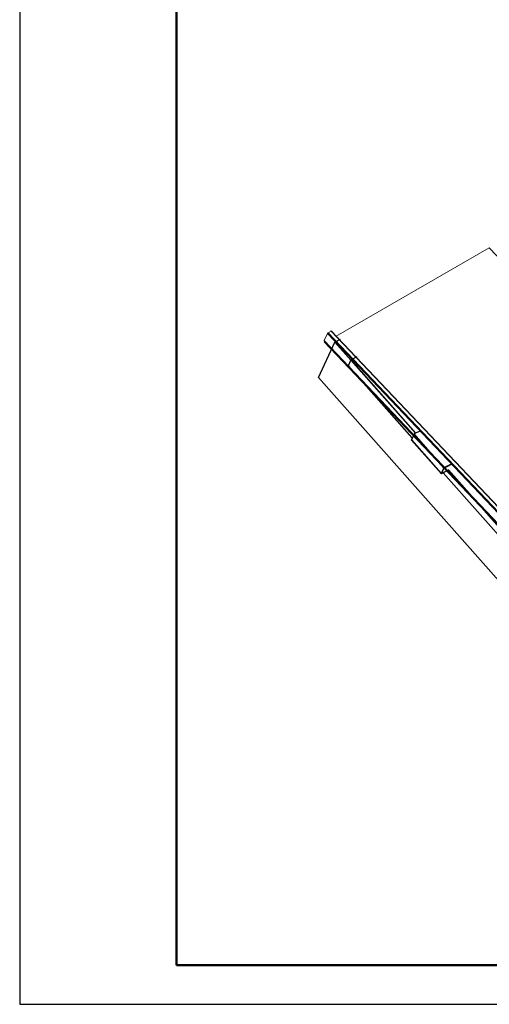
# Model space of a CAD drawing. Units: millimetres. Extents: x 42549 to 46749, y 22306 to 25276.
# Drawn here: x 42549 to 43147, y 22306 to 23560 of the extents above; entities that cross this region are included whole.
import ezdxf

# ---------------------------------------------------------------- set-up
doc = ezdxf.new("R2010")
doc.units = ezdxf.units.MM
doc.layers.add('Visible', color=7, linetype='Continuous', lineweight=35, true_color=0x22346e)
doc.layers.add('ВИД', color=253, linetype='Continuous', lineweight=15)
doc.layers.add('СПДС_20', color=7, linetype='Continuous')

msp = doc.modelspace()

# ---------------------------------------------------------------- linework, layer by layer
at = {"layer": 'Visible', "color": 18, "lineweight": 25, "true_color": 0x000000, "extrusion": (-0.731063, -0.36243, 0.578093)}
for p, q in [((42929.6, 23104.3), (42950.3, 23149.5)), ((42950.3, 23149.5), (42957.4, 23153)), ((42970.7, 23126.5), (42950.3, 23149.5)), ((42970.9, 23126.8), (42967.4, 23119.3)), ((42967.6, 23119.2), (42970.8, 23126.4)), ((42970.8, 23126.4), (43053.3, 23033.3)), ((42978.3, 23130.5), (42971, 23126.9)), ((43053.7, 23033.5), (42971, 23126.9)), ((42967.4, 23119.3), (43048.9, 23027.2)), ((43049, 23027.3), (42967.6, 23119.2)), ((43337.7, 22643.6), (42929.6, 23104.3)), ((43059.4, 23036.4), (43051.3, 23032.4)), ((43051.2, 23032.3), (43047.8, 23024.8)), ((43047.8, 23024.8), (43085.8, 22981.9)), ((43048, 23024.7), (43051.2, 23031.9)), ((43085.8, 22982), (43048, 23024.7)), ((43051.2, 23031.9), (43089.1, 22989.1)), ((43089.4, 22989.4), (43051.3, 23032.4)), ((43089.1, 22989.1), (43085.8, 22982)), ((43086.2, 22981.9), (43089.5, 22989)), ((43095, 22986.2), (43086.2, 22981.9)), ((43094.9, 22986.2), (43086.2, 22981.8)), ((43098.7, 22994.1), (43089.4, 22989.4)), ((43089.5, 22989), (43099, 22993.8)), ((43095, 22986.2), (43187, 22882.3)), ((43187.4, 22882.5), (43095.3, 22986.5)), ((43182.8, 22876.2), (43088.3, 22982.9)), ((43088.3, 22982.9), (43182.7, 22876.2))]:
    msp.add_line(p, q, dxfattribs=at)
at = {"layer": 'Visible', "color": 18, "lineweight": 25, "true_color": 0x000000, "extrusion": (9.98064e-17, -6.21935e-18, -1)}
msp.add_arc((-43086, 22982.1), 0.307, 243.6297, 318.4704, dxfattribs=at)
at = {"layer": 'Visible', "color": 18, "lineweight": 25, "true_color": 0x000000, "extrusion": (2.55329e-16, 3.80037e-17, -1)}
msp.add_ellipse((42971.1, 23126.5), major_axis=(-0.062, 0.418), ratio=0.574742, start_param=4.528795, end_param=6.099591, dxfattribs=at)
at = {"layer": 'Visible', "color": 18, "lineweight": 25, "true_color": 0x000000}
for centre, major_axis, ratio, start_param, end_param in [((42967.8, 23119.3), (0.357, 0.053), 0.285236, 2.957998, 3.989116), ((43048.2, 23024.8), (0.357, 0.053), 0.285236, 2.957998, 3.989116), ((43089.3, 22989.3), (0.23, 0.204), 0.346274, 0.906867, 2.477663), ((43089.3, 22989.3), (-0.279, 0.128), 0.738852, 1.031118, 2.601914), ((43089.3, 22989.3), (-0.136, 0.275), 0.578093, 3.579859, 5.150655), ((43086, 22982.1), (0.23, 0.204), 0.346274, 2.477663, 3.141593), ((43086, 22982.1), (-0.136, 0.275), 0.578093, 3.141593, 3.579859)]:
    msp.add_ellipse(centre, major_axis=major_axis, ratio=ratio, start_param=start_param, end_param=end_param, dxfattribs=at)
at = {"layer": 'Visible', "color": 18, "lineweight": 25, "true_color": 0x000000, "extrusion": (-9.67376e-17, -1.43986e-17, -1)}
msp.add_ellipse((43051.5, 23032), major_axis=(-0.062, 0.418), ratio=0.574742, start_param=4.528795, end_param=6.099591, dxfattribs=at)
at = {"layer": 'Visible', "color": 18, "lineweight": 25, "true_color": 0x000000, "extrusion": (7.77031e-17, 1.69735e-16, -1)}
msp.add_ellipse((43086, 22982.1), major_axis=(-0.279, 0.128), ratio=0.738852, start_param=3.681271, end_param=5.252067, dxfattribs=at)
at = {"layer": 'ВИД', "extrusion": (-0.707107, -0.407196, 0.578093)}
for p, q in [((43147.1, 23269.5), (42952, 23157.2)), ((42952, 23157.2), (43147.1, 23269.5)), ((43147.1, 23269.5), (42952, 23157.2)), ((42952, 23157.2), (43147.1, 23269.5)), ((43147.1, 23269.5), (43581.9, 22810.9)), ((43147.1, 23269.5), (43286.4, 23122.5)), ((42940.9, 23160.6), (42936.8, 23151.6)), ((42936.8, 23151.6), (42940.9, 23160.6)), ((42940.9, 23160.6), (43375.7, 22701.9)), ((42945.5, 23163.6), (42941.7, 23161.4)), ((42941.7, 23161.4), (42945.5, 23163.6)), ((42941.7, 23161.4), (43376.5, 22702.8)), ((42945.5, 23163.6), (43380.3, 22704.9)), ((42945.8, 23163.7), (43380.7, 22705)), ((42937.3, 23150.8), (42936.6, 23150)), ((42936.6, 23150), (42937.3, 23150.8)), ((42936.6, 23150), (43371.4, 22691.4)), ((42936.8, 23151.6), (43371.6, 22692.9)), ((42936.8, 23151.3), (43371.6, 22692.7)), ((42936.8, 23151.3), (42936.8, 23151.3))]:
    msp.add_line(p, q, dxfattribs=at)
at = {"layer": 'ВИД'}
for centre, major_axis, ratio, start_param, end_param in [((43147.1, 23269.6), (0.106, 0.106), 0.314835, 4.017905, 4.61742), ((43147.1, 23269.6), (0.106, 0.106), 0.314835, 4.017905, 4.61742), ((42941.5, 23160.9), (0.616, 0.584), 0.313716, 0.916213, 2.487009), ((42945.2, 23163.1), (0.616, 0.584), 0.313716, 0, 0.916213), ((42937.4, 23151.9), (0.616, 0.584), 0.313716, 2.487009, 3.141593)]:
    msp.add_ellipse(centre, major_axis=major_axis, ratio=ratio, start_param=start_param, end_param=end_param, dxfattribs=at)
at = {"layer": 'ВИД', "extrusion": (-9.46728e-17, 9.9858e-17, -1)}
msp.add_ellipse((42941.5, 23160.9), major_axis=(0.616, 0.584), ratio=0.313716, start_param=3.796176, end_param=5.366972, dxfattribs=at)
at = {"layer": 'ВИД', "extrusion": (-2.94389e-16, 3.10512e-16, -1)}
msp.add_ellipse((42945.2, 23163.1), major_axis=(0.616, 0.584), ratio=0.313716, start_param=-0.916213, end_param=0, dxfattribs=at)
at = {"layer": 'ВИД', "extrusion": (-4.9929e-17, 5.26636e-17, -1)}
msp.add_ellipse((42937.4, 23151.9), major_axis=(0.616, 0.584), ratio=0.313716, start_param=3.141593, end_param=3.796176, dxfattribs=at)
at = {"layer": 'СПДС_20', "linetype": 'Continuous', "ltscale": 13.333333}
msp.add_lwpolyline([(42548.8, 22305.7), (46748.8, 22305.7), (46748.8, 25275.7), (42548.8, 25275.7), (42548.8, 22305.7)], dxfattribs=at)
at = {"layer": 'СПДС_20', "linetype": 'Continuous', "lineweight": 50, "ltscale": 13.333333}
msp.add_lwpolyline([(42748.8, 22355.7), (46698.8, 22355.7), (46698.8, 25225.7), (42748.8, 25225.7), (42748.8, 22355.7)], dxfattribs=at)

doc.saveas('drawing.dxf')
